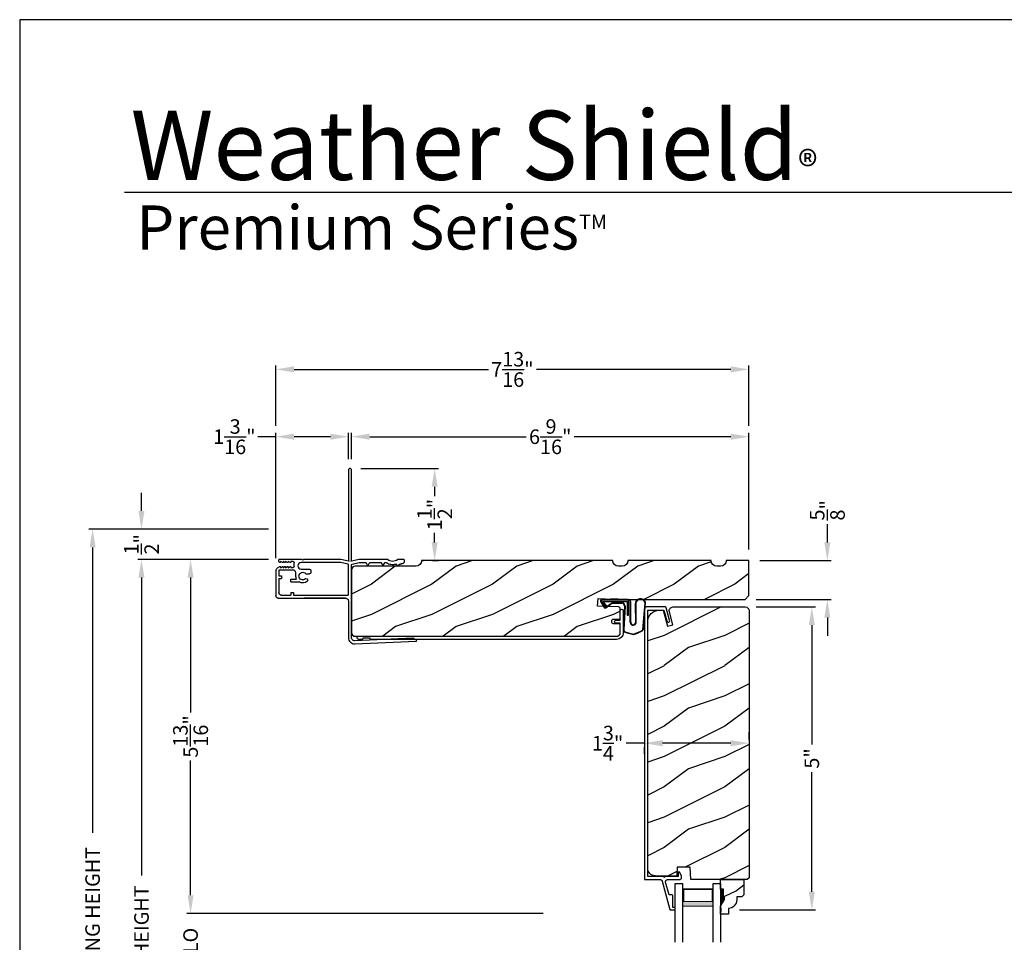
# Model space of a CAD drawing. Extents: x 0 to 68, y 0 to 44.
# Drawn here: x 34 to 50.3, y 28.8 to 44 of the extents above; entities that cross this region are included whole.
import ezdxf

# ---------------------------------------------------------------- set-up
doc = ezdxf.new("R2010")
doc.units = 0
doc.header["$LTSCALE"] = 2
doc.header["$MEASUREMENT"] = 0
doc.header["$PDMODE"] = 3
doc.layers.get('0').update_dxf_attribs({"linetype": 'CONTINUOUS'})
doc.layers.get('DEFPOINTS').update_dxf_attribs({"color": 3, "linetype": 'CONTINUOUS'})
doc.layers.add('Dim', color=7, linetype='CONTINUOUS')
doc.styles.add('Arial', font='arial.ttf')
doc.styles.get("Standard").update_dxf_attribs({"font": 'arial.ttf'})
doc.dimstyles.get("Standard").update_dxf_attribs({"dimtxt": 0.24, "dimasz": 0.3, "dimexe": 0.0625, "dimexo": 0.18, "dimgap": 0.09, "dimtad": 0, "dimdec": 4, "dimzin": 0, "dimdsep": 46, "dimlunit": 4, "dimtxsty": 'Standard', "dimcen": 0, "dimadec": 5, "dimazin": 0, "dimtfac": 1, "dimtdec": 4, "dimtofl": 0, "dimtmove": 0, "dimatfit": 3, "dimfxl": 1, "dimtolj": 1, "dimtzin": 0, "dimarcsym": 0})

# ---------------------------------------------------------------- blocks, each defined once
blk = doc.blocks.new('A$C3E273ABF')
for p, q in [((0.044, 0.017), (0.101, -0.083)), ((0.05, 0.02), (0.107, -0.08)), ((0.507, 0.039), (0.057, 0.039)), ((0.057, 0.024), (0.057, 0.022)), ((0.201, 0.047), (0.061, 0.047)), ((0.063, 0.008), (0.138, -0.066)), ((0.148, -0.055), (0.082, 0.014)), ((0.082, 0.014), (0.482, 0.014)), ((0.21, 0.054), (0.201, 0.047)), ((0.215, 0.047), (0.206, 0.039)), ((0.334, 0.054), (0.21, 0.054)), ((0.502, 0.047), (0.215, 0.047)), ((0.215, 0.047), (0.215, 0.039)), ((0.334, 0.047), (0.334, 0.054)), ((0.482, 0.014), (0.482, -0.211)), ((0.507, -0.211), (0.507, 0.039)), ((0.535, -0.324), (0.535, 0.007)), ((0.542, -0.325), (0.542, 0.007)), ((0.126, -0.084), (0.216, -0.017)), ((0.13, -0.089), (0.22, -0.023)), ((0.138, -0.066), (0.148, -0.055)), ((0.249, -0.006), (0.393, -0.006)), ((0.249, -0.013), (0.393, -0.013)), ((0.441, -0.063), (0.421, -0.445)), ((0.448, -0.064), (0.428, -0.445)), ((0.616, -0.015), (0.62, -0.347)), ((0.625, -0.005), (0.627, -0.346)), ((0.744, -0.452), (0.779, -0.006)), ((0.752, -0.449), (0.785, -0.003)), ((0.482, -0.211), (0.507, -0.211)), ((0.46, -0.497), (0.585, -0.531)), ((0.462, -0.49), (0.587, -0.524))]:
    blk.add_line(p, q)
for centre, radius, start, end in [((0.061, 0.027), 0.02, 90, 209.7451), ((0.061, 0.027), 0.013, 107.0746, 209.7451), ((0.072, 0.024), 0.015, 90, 180), ((0.077, 0.022), 0.02, 180, 224.9872), ((0.502, 0.007), 0.04, 360, 90), ((0.502, 0.007), 0.033, 0, 90), ((0.702, -0.027), 0.0875, 20.1225, 179.7807), ((0.702, -0.027), 0.0805, 19.9628, 164.2364), ((0.764, -0.005), 0.015, 355.6095, 19.9628), ((0.77, -0.002), 0.015, 355.6959, 20.1225), ((0.118, -0.073), 0.02, 209.7451, 306.5421), ((0.118, -0.073), 0.013, 209.7451, 306.5421), ((0.249, -0.061), 0.0545, 90, 126.5421), ((0.249, -0.061), 0.0475, 90, 126.5421), ((0.393, -0.061), 0.0545, 356.8597, 90), ((0.393, -0.061), 0.0475, 356.9046, 90), ((0.583, -0.328), 0.0482, 176.2857, 333.3302), ((0.583, -0.327), 0.0413, 175.8988, 335.2175), ((0.471, -0.448), 0.05, 177.0001, 257.4693), ((0.471, -0.448), 0.043, 177.0001, 257.4693), ((0.416, 0.069), 0.623, 285.67, 301.8176), ((0.39, 0.117), 0.67, 287.0456, 301.9135), ((0.737, -0.447), 0.015, 301.8176, 355.6959)]:
    blk.add_arc(centre, radius, start, end)
blk = doc.blocks.new('*D514')
at = {"layer": 'DEFPOINTS', "color": 0, "transparency": 16777216}
for p in [(45.98, 34.308), (45.705, 29.308), (47.081, 29.308)]:
    blk.add_point(p, dxfattribs=at)
at = {"layer": 'Dim', "color": 0, "lineweight": -2, "transparency": 16777216}
for p, q in [((46.16, 34.308), (47.144, 34.308)), ((47.081, 34.008), (47.081, 32.036)), ((47.081, 29.608), (47.081, 31.58)), ((45.885, 29.308), (47.144, 29.308))]:
    blk.add_line(p, q, dxfattribs=at)
at = {"layer": 'Dim', "color": 0, "transparency": 16777216}
for points in [[(47.031, 34.008), (47.131, 34.008), (47.081, 34.308)], [(47.031, 29.608), (47.131, 29.608), (47.081, 29.308)]]:
    blk.add_solid(points, dxfattribs=at)
at = {"layer": 'Dim', "color": 0, "transparency": 16777216, "insert": (47.081, 31.808), "char_height": 0.24, "attachment_point": 5, "rotation": 90}
blk.add_mtext('\\A1;5"', dxfattribs=at)
blk = doc.blocks.new('*D516')
at = {"layer": 'DEFPOINTS', "color": 0, "transparency": 16777216}
for p in [(38.291, 35.092), (36.822, 29.249), (42.825, 29.249)]:
    blk.add_point(p, dxfattribs=at)
at = {"layer": 'Dim', "color": 0, "lineweight": -2, "transparency": 16777216}
for p, q in [((38.111, 35.092), (36.76, 35.092)), ((36.822, 34.792), (36.822, 32.567)), ((36.822, 29.549), (36.822, 31.774)), ((42.645, 29.249), (36.76, 29.249))]:
    blk.add_line(p, q, dxfattribs=at)
at = {"layer": 'Dim', "color": 0, "transparency": 16777216}
for points in [[(36.772, 34.792), (36.872, 34.792), (36.822, 35.092)], [(36.772, 29.549), (36.872, 29.549), (36.822, 29.249)]]:
    blk.add_solid(points, dxfattribs=at)
at = {"layer": 'Dim', "color": 0, "transparency": 16777216, "insert": (36.822, 32.171), "char_height": 0.24, "attachment_point": 5, "rotation": 90}
blk.add_mtext('\\A1;5{\\H1x;\\S13/16;}"', dxfattribs=at)
blk = doc.blocks.new('*D517')
at = {"layer": 'DEFPOINTS', "color": 0, "transparency": 16777216}
for p in [(36.011, 35.092), (36.822, 35.092), (37.476, 21.179)]:
    blk.add_point(p, dxfattribs=at)
at = {"layer": 'Dim', "color": 0, "lineweight": -2, "transparency": 16777216}
for p, q in [((36.642, 35.092), (35.949, 35.092)), ((36.011, 34.792), (36.011, 29.876)), ((36.011, 21.479), (36.011, 26.396)), ((37.296, 21.179), (35.949, 21.179))]:
    blk.add_line(p, q, dxfattribs=at)
at = {"layer": 'Dim', "color": 0, "transparency": 16777216}
for points in [[(35.961, 34.792), (36.061, 34.792), (36.011, 35.092)], [(35.961, 21.479), (36.061, 21.479), (36.011, 21.179)]]:
    blk.add_solid(points, dxfattribs=at)
at = {"layer": 'Dim', "color": 0, "transparency": 16777216, "insert": (36.011, 28.136), "char_height": 0.24, "attachment_point": 5, "rotation": 90}
blk.add_mtext('\\A1;JAMB / UNIT HEIGHT', dxfattribs=at)
blk = doc.blocks.new('*D518')
at = {"layer": 'DEFPOINTS', "color": 0, "transparency": 16777216}
for p in [(36.011, 35.592), (38.291, 35.592), (38.291, 35.092)]:
    blk.add_point(p, dxfattribs=at)
at = {"layer": 'Dim', "color": 0, "lineweight": -2, "transparency": 16777216}
for p, q in [((36.011, 35.892), (36.011, 36.192)), ((38.111, 35.592), (35.949, 35.592)), ((38.111, 35.092), (35.949, 35.092)), ((36.011, 34.792), (36.011, 34.492))]:
    blk.add_line(p, q, dxfattribs=at)
at = {"layer": 'Dim', "color": 0, "transparency": 16777216}
for points in [[(35.961, 35.892), (36.061, 35.892), (36.011, 35.592)], [(35.961, 34.792), (36.061, 34.792), (36.011, 35.092)]]:
    blk.add_solid(points, dxfattribs=at)
at = {"layer": 'Dim', "color": 0, "transparency": 16777216, "insert": (36.011, 35.342), "char_height": 0.24, "attachment_point": 5, "rotation": 90}
blk.add_mtext('\\A1;{\\H1x;\\S1/2;}"', dxfattribs=at)
blk = doc.blocks.new('*D519')
at = {"layer": 'DEFPOINTS', "color": 0, "transparency": 16777216}
for p in [(35.204, 35.592), (38.291, 35.592), (37.476, 21.179)]:
    blk.add_point(p, dxfattribs=at)
at = {"layer": 'Dim', "color": 0, "lineweight": -2, "transparency": 16777216}
for p, q in [((38.111, 35.592), (35.142, 35.592)), ((35.204, 35.292), (35.204, 30.583)), ((35.204, 21.479), (35.204, 26.189)), ((37.296, 21.179), (35.142, 21.179))]:
    blk.add_line(p, q, dxfattribs=at)
at = {"layer": 'Dim', "color": 0, "transparency": 16777216}
for points in [[(35.154, 35.292), (35.254, 35.292), (35.204, 35.592)], [(35.154, 21.479), (35.254, 21.479), (35.204, 21.179)]]:
    blk.add_solid(points, dxfattribs=at)
at = {"layer": 'Dim', "color": 0, "transparency": 16777216, "insert": (35.204, 28.386), "char_height": 0.24, "attachment_point": 5, "rotation": 90}
blk.add_mtext('\\A1;ROUGH OPENING HEIGHT', dxfattribs=at)
blk = doc.blocks.new('*D520')
at = {"layer": 'DEFPOINTS', "color": 0, "transparency": 16777216}
for p in [(38.23, 37.118), (39.43, 36.567), (38.23, 34.936)]:
    blk.add_point(p, dxfattribs=at)
at = {"layer": 'Dim', "color": 0, "lineweight": -2, "transparency": 16777216}
for p, q in [((38.23, 37.118), (37.93, 37.118)), ((38.23, 35.116), (38.23, 37.181)), ((39.13, 37.118), (38.53, 37.118)), ((39.43, 36.747), (39.43, 37.181))]:
    blk.add_line(p, q, dxfattribs=at)
at = {"layer": 'Dim', "color": 0, "transparency": 16777216}
for points in [[(38.53, 37.168), (38.53, 37.068), (38.23, 37.118)], [(39.13, 37.168), (39.13, 37.068), (39.43, 37.118)]]:
    blk.add_solid(points, dxfattribs=at)
at = {"layer": 'Dim', "color": 0, "transparency": 16777216, "insert": (37.545, 37.118), "char_height": 0.24, "attachment_point": 5}
blk.add_mtext('\\A1;1{\\H1x;\\S3/16;}"', dxfattribs=at)
blk = doc.blocks.new('*D521')
at = {"layer": 'DEFPOINTS', "color": 0, "transparency": 16777216}
for p in [(39.48, 37.118), (39.48, 36.567), (46.043, 35.074)]:
    blk.add_point(p, dxfattribs=at)
at = {"layer": 'Dim', "color": 0, "lineweight": -2, "transparency": 16777216}
for p, q in [((39.48, 36.747), (39.48, 37.181)), ((39.78, 37.118), (42.364, 37.118)), ((45.743, 37.118), (43.159, 37.118)), ((46.043, 35.254), (46.043, 37.181))]:
    blk.add_line(p, q, dxfattribs=at)
at = {"layer": 'Dim', "color": 0, "transparency": 16777216}
for points in [[(39.78, 37.168), (39.78, 37.068), (39.48, 37.118)], [(45.743, 37.168), (45.743, 37.068), (46.043, 37.118)]]:
    blk.add_solid(points, dxfattribs=at)
at = {"layer": 'Dim', "color": 0, "transparency": 16777216, "insert": (42.761, 37.118), "char_height": 0.24, "attachment_point": 5}
blk.add_mtext('\\A1;6{\\H1x;\\S9/16;}"', dxfattribs=at)
blk = doc.blocks.new('*D522')
at = {"layer": 'DEFPOINTS', "color": 0, "transparency": 16777216}
for p in [(46.043, 38.229), (38.23, 37.118), (46.043, 37.118)]:
    blk.add_point(p, dxfattribs=at)
at = {"layer": 'Dim', "color": 0, "lineweight": -2, "transparency": 16777216}
for p, q in [((38.23, 37.298), (38.23, 38.291)), ((38.53, 38.229), (41.741, 38.229)), ((45.743, 38.229), (42.532, 38.229)), ((46.043, 37.298), (46.043, 38.291))]:
    blk.add_line(p, q, dxfattribs=at)
at = {"layer": 'Dim', "color": 0, "transparency": 16777216}
for points in [[(38.53, 38.279), (38.53, 38.179), (38.23, 38.229)], [(45.743, 38.279), (45.743, 38.179), (46.043, 38.229)]]:
    blk.add_solid(points, dxfattribs=at)
at = {"layer": 'Dim', "color": 0, "transparency": 16777216, "insert": (42.136, 38.229), "char_height": 0.24, "attachment_point": 5}
blk.add_mtext('\\A1;7{\\H1x;\\S13/16;}"', dxfattribs=at)
blk = doc.blocks.new('*D523')
at = {"layer": 'DEFPOINTS', "color": 0, "transparency": 16777216}
for p in [(39.455, 36.592), (40.852, 36.592), (40.636, 35.074)]:
    blk.add_point(p, dxfattribs=at)
at = {"layer": 'Dim', "color": 0, "lineweight": -2, "transparency": 16777216}
for p, q in [((39.635, 36.592), (40.914, 36.592)), ((40.852, 36.292), (40.852, 36.137)), ((40.852, 35.374), (40.852, 35.529)), ((40.816, 35.074), (40.914, 35.074))]:
    blk.add_line(p, q, dxfattribs=at)
at = {"layer": 'Dim', "color": 0, "transparency": 16777216}
for points in [[(40.802, 36.292), (40.902, 36.292), (40.852, 36.592)], [(40.802, 35.374), (40.902, 35.374), (40.852, 35.074)]]:
    blk.add_solid(points, dxfattribs=at)
at = {"layer": 'Dim', "color": 0, "transparency": 16777216, "insert": (40.852, 35.833), "char_height": 0.24, "attachment_point": 5, "rotation": 90}
blk.add_mtext('\\A1;1{\\H1x;\\S1/2;}"', dxfattribs=at)
blk = doc.blocks.new('A$C03EB1C05')
for p, q in [((-1.392, -1.102), (-1.348, -0.09)), ((-1.348, -0.09), (-1.347, -0.087)), ((-1.347, -0.087), (-1.346, -0.084)), ((-1.346, -0.084), (-1.343, -0.082)), ((-1.343, -0.082), (-1.34, -0.081)), ((-1.3, -0.139), (-1.342, -1.104)), ((-1.34, -0.081), (-1.337, -0.08)), ((-1.337, -0.08), (-1.334, -0.081)), ((-1.334, -0.081), (-1.331, -0.083)), ((-1.331, -0.083), (-1.329, -0.085)), ((-1.329, -0.085), (-1.302, -0.133)), ((-1.302, -0.133), (-1.301, -0.134)), ((-1.301, -0.134), (-1.301, -0.134)), ((-1.301, -0.134), (-1.301, -0.135)), ((-1.301, -0.135), (-1.301, -0.136)), ((-1.301, -0.136), (-1.301, -0.137)), ((-1.301, -0.137), (-1.301, -0.137)), ((-1.301, -0.137), (-1.3, -0.138)), ((-1.3, -0.138), (-1.3, -0.139)), ((-0.071, -0.331), (-0.069, -0.325)), ((-0.069, -0.325), (-0.067, -0.318)), ((-0.067, -0.318), (-0.065, -0.312)), ((-0.065, -0.312), (-0.063, -0.306)), ((-0.063, -0.306), (-0.06, -0.3)), ((-0.06, -0.3), (-0.058, -0.296)), ((-0.058, -0.296), (-0.055, -0.292)), ((-0.055, -0.292), (-0.052, -0.289)), ((-0.052, -0.289), (-0.048, -0.286)), ((-0.048, -0.286), (-0.043, -0.284)), ((-0.043, -0.284), (-0.039, -0.282)), ((-0.039, -0.282), (-0.034, -0.282)), ((-0.034, -0.282), (-0.029, -0.281)), ((-0.029, -0.281), (-0.014, -0.283)), ((-0.014, -0.283), (-0.011, -0.283)), ((-0.011, -0.283), (-0.009, -0.284)), ((-0.009, -0.284), (-0.006, -0.286)), ((-0.006, -0.286), (-0.004, -0.288)), ((-0.004, -0.288), (-0.002, -0.29)), ((-0.002, -0.29), (-0.001, -0.293)), ((-0.001, -0.293), (0, -0.296)), ((0, -0.296), (0, -0.298)), ((0, -0.298), (0, -0.388)), ((-0.105, -0.386), (-0.104, -0.385)), ((-0.105, -0.387), (-0.105, -0.386)), ((-0.105, -0.388), (-0.105, -0.387)), ((-0.104, -0.389), (-0.105, -0.388)), ((-0.104, -0.384), (-0.103, -0.383)), ((-0.104, -0.385), (-0.104, -0.384)), ((-0.104, -0.39), (-0.104, -0.389)), ((-0.103, -0.39), (-0.104, -0.39)), ((-0.103, -0.383), (-0.077, -0.357)), ((-0.077, -0.417), (-0.103, -0.39)), ((-0.082, -0.465), (-0.079, -0.446)), ((-0.082, -0.485), (-0.082, -0.465)), ((-0.08, -0.505), (-0.082, -0.485)), ((-0.079, -0.446), (-0.075, -0.427)), ((-0.077, -0.357), (-0.077, -0.356)), ((-0.077, -0.356), (-0.076, -0.356)), ((-0.076, -0.418), (-0.077, -0.417)), ((-0.076, -0.356), (-0.075, -0.355)), ((-0.076, -0.419), (-0.076, -0.418)), ((-0.075, -0.42), (-0.076, -0.419)), ((-0.075, -0.353), (-0.074, -0.352)), ((-0.075, -0.354), (-0.075, -0.353)), ((-0.075, -0.355), (-0.075, -0.354)), ((-0.075, -0.421), (-0.075, -0.42)), ((-0.074, -0.423), (-0.075, -0.421)), ((-0.075, -0.427), (-0.074, -0.425)), ((-0.074, -0.35), (-0.073, -0.344)), ((-0.074, -0.351), (-0.074, -0.35)), ((-0.074, -0.352), (-0.074, -0.351)), ((-0.074, -0.424), (-0.074, -0.423)), ((-0.074, -0.425), (-0.074, -0.424)), ((-0.073, -0.344), (-0.072, -0.337)), ((-0.072, -0.337), (-0.071, -0.331)), ((-0.03, -0.455), (-0.032, -0.477)), ((-0.032, -0.477), (-0.03, -0.5)), ((-0.024, -0.433), (-0.03, -0.455)), ((-0.015, -0.413), (-0.024, -0.433)), ((-0.002, -0.394), (-0.015, -0.413)), ((-0.001, -0.393), (-0.002, -0.394)), ((0, -0.392), (-0.001, -0.393)), ((-0.001, -0.393), (-0.001, -0.393)), ((0, -0.388), (0, -0.389)), ((0, -0.389), (0, -0.389)), ((0, -0.389), (0, -0.39)), ((0, -0.39), (0, -0.391)), ((0, -0.391), (0, -0.392)), ((-0.102, -0.636), (-0.101, -0.634)), ((-0.102, -0.637), (-0.102, -0.636)), ((-0.102, -0.638), (-0.102, -0.637)), ((-0.101, -0.639), (-0.102, -0.638)), ((-0.101, -0.634), (-0.1, -0.633)), ((-0.1, -0.64), (-0.101, -0.639)), ((-0.1, -0.633), (-0.099, -0.633)), ((-0.099, -0.641), (-0.1, -0.64)), ((-0.099, -0.633), (-0.055, -0.607)), ((-0.055, -0.667), (-0.099, -0.641)), ((-0.076, -0.524), (-0.08, -0.505)), ((-0.07, -0.543), (-0.076, -0.524)), ((-0.061, -0.561), (-0.07, -0.543)), ((-0.051, -0.578), (-0.061, -0.561)), ((-0.055, -0.607), (-0.053, -0.606)), ((-0.053, -0.606), (-0.052, -0.605)), ((-0.052, -0.604), (-0.051, -0.603)), ((-0.052, -0.605), (-0.052, -0.604)), ((-0.051, -0.579), (-0.051, -0.578)), ((-0.051, -0.578), (-0.051, -0.578)), ((-0.05, -0.58), (-0.051, -0.579)), ((-0.051, -0.603), (-0.05, -0.602)), ((-0.05, -0.581), (-0.05, -0.58)), ((-0.05, -0.58), (-0.05, -0.58)), ((-0.05, -0.582), (-0.05, -0.581)), ((-0.05, -0.583), (-0.05, -0.582)), ((-0.05, -0.582), (-0.05, -0.582)), ((-0.05, -0.598), (-0.05, -0.583)), ((-0.05, -0.599), (-0.05, -0.598)), ((-0.05, -0.601), (-0.05, -0.599)), ((-0.05, -0.602), (-0.05, -0.601)), ((-0.03, -0.5), (-0.024, -0.521)), ((-0.024, -0.521), (-0.015, -0.542)), ((-0.015, -0.542), (-0.002, -0.56)), ((-0.002, -0.56), (-0.001, -0.561)), ((-0.001, -0.561), (-0.001, -0.562)), ((-0.001, -0.562), (0, -0.562)), ((0, -0.562), (0, -0.563)), ((0, -0.563), (0, -0.564)), ((0, -0.564), (0, -0.565)), ((0, -0.565), (0, -0.566)), ((0, -0.566), (0, -0.567)), ((0, -0.567), (0, -1.031)), ((-0.053, -0.668), (-0.055, -0.667)), ((-0.052, -0.669), (-0.053, -0.668)), ((-0.052, -0.67), (-0.052, -0.669)), ((-0.051, -0.671), (-0.052, -0.67)), ((-0.05, -0.672), (-0.051, -0.671)), ((-0.05, -0.673), (-0.05, -0.672)), ((-0.05, -0.674), (-0.05, -0.673)), ((-0.05, -0.676), (-0.05, -0.674)), ((-0.05, -0.848), (-0.05, -0.676)), ((-0.102, -0.886), (-0.101, -0.884)), ((-0.102, -0.887), (-0.102, -0.886)), ((-0.102, -0.888), (-0.102, -0.887)), ((-0.101, -0.889), (-0.102, -0.888)), ((-0.101, -0.884), (-0.1, -0.883)), ((-0.1, -0.89), (-0.101, -0.889)), ((-0.1, -0.883), (-0.099, -0.883)), ((-0.099, -0.891), (-0.1, -0.89)), ((-0.099, -0.883), (-0.055, -0.857)), ((-0.055, -0.917), (-0.099, -0.891)), ((-0.055, -0.857), (-0.053, -0.856)), ((-0.053, -0.918), (-0.055, -0.917)), ((-0.053, -0.856), (-0.052, -0.855)), ((-0.052, -0.919), (-0.053, -0.918)), ((-0.052, -0.854), (-0.051, -0.853)), ((-0.052, -0.855), (-0.052, -0.854)), ((-0.052, -0.92), (-0.052, -0.919)), ((-0.051, -0.921), (-0.052, -0.92)), ((-0.051, -0.853), (-0.05, -0.852)), ((-0.05, -0.922), (-0.051, -0.921)), ((-0.05, -0.849), (-0.05, -0.848)), ((-0.05, -0.851), (-0.05, -0.849)), ((-0.05, -0.852), (-0.05, -0.851)), ((-0.05, -0.923), (-0.05, -0.922)), ((-0.05, -0.924), (-0.05, -0.923)), ((-0.05, -0.926), (-0.05, -0.924)), ((-0.05, -1.026), (-0.05, -0.926)), ((-1.391, -1.122), (-1.392, -1.102)), ((-1.386, -1.141), (-1.391, -1.122)), ((-1.342, -1.104), (-1.342, -1.114)), ((-1.342, -1.114), (-1.339, -1.124)), ((-1.339, -1.124), (-1.335, -1.133)), ((-1.335, -1.133), (-1.328, -1.141)), ((-0.079, -1.148), (-0.05, -1.028)), ((-0.05, -1.027), (-0.05, -1.026)), ((-0.05, -1.026), (-0.05, -1.026)), ((-0.05, -1.026), (-0.05, -1.026)), ((-0.05, -1.026), (-0.05, -1.026)), ((-0.05, -1.028), (-0.05, -1.027)), ((-0.05, -1.027), (-0.05, -1.027)), ((-0.05, -1.027), (-0.05, -1.027)), ((-0.05, -1.027), (-0.05, -1.027)), ((0, -1.031), (-0.029, -1.156)), ((-1.377, -1.159), (-1.386, -1.141)), ((-1.364, -1.175), (-1.377, -1.159)), ((-1.349, -1.188), (-1.364, -1.175)), ((-1.331, -1.198), (-1.349, -1.188)), ((-1.312, -1.204), (-1.331, -1.198)), ((-1.328, -1.141), (-1.321, -1.147)), ((-1.321, -1.147), (-1.312, -1.152)), ((-1.312, -1.152), (-1.302, -1.155)), ((-1.292, -1.206), (-1.312, -1.204)), ((-1.302, -1.155), (-1.292, -1.156)), ((-1.292, -1.156), (-0.088, -1.156)), ((-0.69, -1.206), (-1.292, -1.206)), ((-0.681, -1.207), (-0.69, -1.206)), ((-0.671, -1.21), (-0.681, -1.207)), ((-0.663, -1.214), (-0.671, -1.21)), ((-0.655, -1.221), (-0.663, -1.214)), ((-0.649, -1.228), (-0.655, -1.221)), ((-0.644, -1.237), (-0.649, -1.228)), ((-0.641, -1.246), (-0.644, -1.237)), ((-0.64, -1.256), (-0.641, -1.246)), ((-0.64, -2.361), (-0.64, -1.256)), ((-0.64, -1.256), (-0.64, -1.936)), ((-0.59, -1.219), (-0.589, -1.216)), ((-0.59, -1.222), (-0.59, -1.219)), ((-0.59, -2.116), (-0.59, -1.222)), ((-0.589, -1.216), (-0.588, -1.213)), ((-0.588, -1.213), (-0.586, -1.211)), ((-0.586, -1.211), (-0.583, -1.209)), ((-0.583, -1.209), (-0.581, -1.207)), ((-0.581, -1.207), (-0.578, -1.206)), ((-0.578, -1.206), (-0.575, -1.206)), ((-0.575, -1.206), (-0.088, -1.206)), ((-0.088, -1.156), (-0.087, -1.156)), ((-0.088, -1.206), (-0.087, -1.206)), ((-0.087, -1.156), (-0.085, -1.155)), ((-0.087, -1.206), (-0.085, -1.207)), ((-0.085, -1.155), (-0.083, -1.155)), ((-0.085, -1.207), (-0.083, -1.207)), ((-0.083, -1.155), (-0.082, -1.154)), ((-0.083, -1.207), (-0.082, -1.208)), ((-0.082, -1.154), (-0.081, -1.152)), ((-0.082, -1.208), (-0.081, -1.21)), ((-0.081, -1.152), (-0.08, -1.151)), ((-0.081, -1.21), (-0.08, -1.211)), ((-0.08, -1.151), (-0.079, -1.149)), ((-0.08, -1.211), (-0.079, -1.213)), ((-0.079, -1.149), (-0.079, -1.148)), ((-0.079, -1.213), (-0.079, -1.214)), ((-0.079, -1.214), (-0.05, -1.334)), ((-0.029, -1.156), (-0.029, -1.166)), ((-0.029, -1.166), (-0.021, -1.157)), ((-0.029, -1.196), (-0.029, -1.206)), ((-0.021, -1.205), (-0.029, -1.196)), ((-0.029, -1.206), (0, -1.331)), ((-0.021, -1.157), (-0.02, -1.157)), ((-0.02, -1.205), (-0.021, -1.205)), ((-0.02, -1.157), (-0.019, -1.156)), ((-0.02, -1.157), (-0.02, -1.157)), ((-0.02, -1.157), (-0.02, -1.157)), ((-0.019, -1.206), (-0.02, -1.205)), ((-0.02, -1.205), (-0.02, -1.205)), ((-0.02, -1.205), (-0.02, -1.205)), ((-0.019, -1.156), (-0.019, -1.156)), ((-0.019, -1.156), (-0.018, -1.156)), ((-0.018, -1.206), (-0.019, -1.206)), ((-0.019, -1.206), (-0.019, -1.206)), ((-0.018, -1.156), (-0.018, -1.156)), ((-0.018, -1.156), (-0.017, -1.156)), ((-0.017, -1.206), (-0.018, -1.206)), ((-0.018, -1.206), (-0.018, -1.206)), ((-0.017, -1.156), (1.475, -1.156)), ((1.475, -1.206), (-0.017, -1.206)), ((1.475, -1.156), (1.485, -1.158)), ((1.485, -1.204), (1.475, -1.206)), ((1.485, -1.158), (1.493, -1.163)), ((1.493, -1.199), (1.485, -1.204)), ((1.493, -1.163), (1.499, -1.171)), ((1.499, -1.191), (1.493, -1.199)), ((1.499, -1.171), (1.5, -1.181)), ((1.5, -1.181), (1.499, -1.191)), ((-0.05, -1.334), (-0.05, -1.335)), ((-0.05, -1.335), (-0.05, -1.335)), ((-0.05, -1.335), (-0.05, -1.335)), ((-0.05, -1.335), (-0.05, -1.335)), ((-0.05, -1.335), (-0.05, -1.336)), ((-0.05, -1.336), (-0.05, -1.988)), ((-0.05, -1.336), (-0.05, -1.336)), ((-0.05, -1.336), (-0.05, -1.336)), ((-0.05, -1.336), (-0.05, -1.336)), ((0, -1.331), (0, -1.951)), ((-0.235, -1.913), (-0.235, -1.85)), ((-0.18, -1.83), (-0.215, -1.83)), ((-0.16, -1.988), (-0.16, -1.85)), ((0, -1.951), (-0.012, -1.963)), ((-0.37, -2.161), (-0.37, -2.022)), ((-0.325, -2.161), (-0.325, -2.063)), ((-0.281, -2.075), (-0.225, -2.075)), ((-0.225, -2.075), (-0.215, -2.076)), ((-0.215, -2.076), (-0.205, -2.079)), ((-0.205, -2.079), (-0.197, -2.083)), ((-0.197, -2.083), (-0.189, -2.09)), ((-0.189, -2.09), (-0.183, -2.097)), ((-0.183, -2.097), (-0.178, -2.106)), ((-0.178, -2.106), (-0.176, -2.115)), ((-0.156, -2.009), (-0.16, -1.988)), ((-0.144, -2.027), (-0.156, -2.009)), ((-0.126, -2.039), (-0.144, -2.027)), ((-0.105, -2.043), (-0.126, -2.039)), ((-0.116, -2.103), (-0.052, -2.103)), ((-0.084, -2.039), (-0.105, -2.043)), ((-0.066, -2.027), (-0.084, -2.039)), ((-0.054, -2.009), (-0.066, -2.027)), ((-0.05, -1.988), (-0.054, -2.009)), ((-0.012, -1.963), (0, -1.975)), ((0, -1.975), (0, -2.345)), ((-0.545, -2.116), (-0.59, -2.116)), ((-0.59, -2.311), (-0.59, -2.161)), ((-0.545, -2.161), (-0.59, -2.161)), ((-0.545, -2.161), (-0.545, -2.116)), ((-0.37, -2.161), (-0.325, -2.161)), ((-0.176, -2.115), (-0.175, -2.125)), ((-0.175, -2.125), (-0.175, -2.346)), ((-0.136, -2.202), (-0.118, -2.172)), ((-0.125, -2.202), (-0.136, -2.202)), ((-0.136, -2.244), (-0.118, -2.214)), ((-0.125, -2.244), (-0.136, -2.244)), ((-0.136, -2.286), (-0.118, -2.256)), ((-0.132, -2.16), (-0.132, -2.119)), ((-0.125, -2.16), (-0.132, -2.16)), ((-0.05, -2.172), (-0.033, -2.202)), ((-0.05, -2.214), (-0.033, -2.244)), ((-0.05, -2.256), (-0.033, -2.286)), ((-0.036, -2.16), (-0.043, -2.16)), ((-0.033, -2.202), (-0.043, -2.202)), ((-0.033, -2.244), (-0.043, -2.244)), ((-0.036, -2.119), (-0.036, -2.16)), ((-0.18, -2.406), (-0.595, -2.406)), ((-0.316, -2.356), (-0.545, -2.356)), ((-0.316, -2.356), (-0.316, -2.311)), ((-0.271, -2.311), (-0.316, -2.311)), ((-0.271, -2.356), (-0.271, -2.311)), ((-0.185, -2.356), (-0.271, -2.356)), ((-0.183, -2.356), (-0.185, -2.356)), ((-0.181, -2.355), (-0.183, -2.356)), ((-0.179, -2.354), (-0.181, -2.355)), ((-0.177, -2.353), (-0.179, -2.354)), ((-0.176, -2.352), (-0.177, -2.353)), ((-0.175, -2.35), (-0.176, -2.352)), ((-0.175, -2.346), (-0.175, -2.348)), ((-0.175, -2.348), (-0.175, -2.35)), ((-0.14, -2.378), (-0.118, -2.34)), ((-0.125, -2.286), (-0.136, -2.286)), ((-0.136, -2.328), (-0.118, -2.298)), ((-0.125, -2.328), (-0.136, -2.328)), ((-0.05, -2.298), (-0.033, -2.328)), ((-0.05, -2.34), (-0.038, -2.351)), ((-0.033, -2.286), (-0.043, -2.286)), ((-0.033, -2.328), (-0.043, -2.328)), ((-0.037, -2.354), (-0.038, -2.351)), ((-0.033, -2.358), (-0.037, -2.354)), ((-0.027, -2.36), (-0.033, -2.358)), ((-0.013, -2.361), (-0.027, -2.36)), ((-0.008, -2.359), (-0.013, -2.361)), ((-0.003, -2.355), (-0.008, -2.359)), ((-0.001, -2.351), (-0.003, -2.355)), ((0, -2.345), (-0.001, -2.351))]:
    blk.add_line(p, q)
for centre, radius, start, end in [((-0.275, -1.962), 0.113, 136.1918, 211.9374), ((-0.341, -1.904), 0.0255, 330, 150), ((-0.275, -1.962), 0.063, 134.1786, 51.6315), ((-0.215, -1.85), 0.02, 90, 180), ((-0.18, -1.85), 0.02, 0, 90), ((-0.275, -1.962), 0.113, 243.2308, 273.1049), ((-0.116, -2.119), 0.016, 90.0033, 180), ((-0.052, -2.119), 0.016, 0, 90.0051), ((-0.125, -2.168), 0.008, 329.9994, 89.9947), ((-0.125, -2.21), 0.008, 330.0006, 89.9923), ((-0.125, -2.252), 0.008, 329.9994, 89.9947), ((-0.043, -2.168), 0.008, 89.9885, 210.0006), ((-0.043, -2.21), 0.008, 89.9909, 209.9994), ((-0.043, -2.252), 0.008, 89.9885, 210.0006), ((-0.595, -2.361), 0.045, 180, 270), ((-0.545, -2.311), 0.045, 180, 270), ((-0.201, -2.334), 0.0751, 286.1905, 324.289), ((-0.125, -2.294), 0.008, 330.0006, 89.9923), ((-0.125, -2.336), 0.008, 329.9994, 89.9947), ((-0.043, -2.294), 0.008, 89.9909, 209.9994), ((-0.043, -2.336), 0.008, 89.9885, 210.0006)]:
    blk.add_arc(centre, radius, start, end)
blk = doc.blocks.new('*D525')
at = {"layer": 'DEFPOINTS', "color": 0, "transparency": 16777216}
for p in [(44.315, 32.066), (46.043, 32.059), (46.043, 32.059)]:
    blk.add_point(p, dxfattribs=at)
at = {"layer": 'Dim', "color": 0, "lineweight": -2, "transparency": 16777216}
for p, q in [((46.043, 32.239), (46.043, 32.121)), ((44.315, 32.059), (44.015, 32.059)), ((45.743, 32.059), (44.615, 32.059)), ((44.315, 31.886), (44.315, 31.996))]:
    blk.add_line(p, q, dxfattribs=at)
at = {"layer": 'Dim', "color": 0, "transparency": 16777216}
for points in [[(44.615, 32.109), (44.615, 32.009), (44.315, 32.059)], [(45.743, 32.109), (45.743, 32.009), (46.043, 32.059)]]:
    blk.add_solid(points, dxfattribs=at)
at = {"layer": 'Dim', "color": 0, "transparency": 16777216, "insert": (43.708, 32.059), "char_height": 0.24, "attachment_point": 5}
blk.add_mtext('\\A1;1{\\H1x;\\S3/4;}"', dxfattribs=at)
blk = doc.blocks.new('*D526')
at = {"layer": 'DEFPOINTS', "color": 0, "transparency": 16777216}
for p in [(46.043, 35.074), (47.337, 35.074), (45.98, 34.433)]:
    blk.add_point(p, dxfattribs=at)
at = {"layer": 'Dim', "color": 0, "lineweight": -2, "transparency": 16777216}
for p, q in [((47.337, 35.374), (47.337, 35.674)), ((46.223, 35.074), (47.399, 35.074)), ((46.16, 34.433), (47.399, 34.433)), ((47.337, 34.133), (47.337, 33.833))]:
    blk.add_line(p, q, dxfattribs=at)
at = {"layer": 'Dim', "color": 0, "transparency": 16777216}
for points in [[(47.287, 35.374), (47.387, 35.374), (47.337, 35.074)], [(47.287, 34.133), (47.387, 34.133), (47.337, 34.433)]]:
    blk.add_solid(points, dxfattribs=at)
at = {"layer": 'Dim', "color": 0, "transparency": 16777216, "insert": (47.337, 35.903), "char_height": 0.24, "attachment_point": 5, "rotation": 90}
blk.add_mtext('\\A1;{\\H1x;\\S5/8;}"', dxfattribs=at)
blk = doc.blocks.new('WARM EDGE SPACER')
at = {"lineweight": 18}
h = blk.add_hatch(color=256, dxfattribs=at)
h.paths.add_polyline_path([(-0.375, 0), (-0.089, 0), (-0.089, 0.5), (-0.375, 0.5)])
h.paths.add_polyline_path([(-0.297, 0.484), (-0.101, 0.484), (-0.101, 0.016), (-0.297, 0.016)], flags=16)
blk.add_lwpolyline([(-0.089, 0.5), (-0.089, 0), (-0.375, 0), (-0.375, 0.5), (-0.089, 0.5), (-0.375, 0.5)], dxfattribs=at)
blk.add_lwpolyline([(-0.101, 0.016), (-0.297, 0.016), (-0.297, 0.484), (-0.101, 0.484)], close=True, dxfattribs=at)
blk = doc.blocks.new('A$C277160C9')
for p, q in [((0, 0), (0, 0.973)), ((0, 0.973), (0.125, 0.973)), ((0.125, 0), (0.125, 0.973)), ((0.625, 0.973), (0.75, 0.973)), ((0.625, 0), (0.625, 0.973)), ((0.75, 0.973), (0.75, 0))]:
    blk.add_line(p, q)
at = {"rotation": 90}
blk.add_blockref('WARM EDGE SPACER', (0.625, 0.973), dxfattribs=at)
blk = doc.blocks.new('*D527')
at = {"layer": 'DEFPOINTS', "color": 0, "transparency": 16777216}
for p in [(36.822, 29.249), (42.825, 29.249), (42.825, 28.134)]:
    blk.add_point(p, dxfattribs=at)
at = {"layer": 'Dim', "color": 0, "lineweight": -2, "transparency": 16777216}
for p, q in [((36.822, 29.549), (36.822, 29.849)), ((42.645, 29.249), (36.76, 29.249)), ((42.645, 28.134), (36.76, 28.134)), ((36.822, 27.834), (36.822, 27.534))]:
    blk.add_line(p, q, dxfattribs=at)
at = {"layer": 'Dim', "color": 0, "transparency": 16777216}
for points in [[(36.772, 29.549), (36.872, 29.549), (36.822, 29.249)], [(36.772, 27.834), (36.872, 27.834), (36.822, 28.134)]]:
    blk.add_solid(points, dxfattribs=at)
at = {"layer": 'Dim', "color": 0, "transparency": 16777216, "insert": (36.822, 28.691), "char_height": 0.24, "attachment_point": 5, "rotation": 90}
blk.add_mtext('\\A1;DLO', dxfattribs=at)

msp = doc.modelspace()

# ---------------------------------------------------------------- hatches: boundary and pattern name
h = msp.add_hatch()
h.set_pattern_fill('WOOD2', color=256, style=0)
h.set_pattern_definition([(216.8699, (97.20625, 45.98208), (2.9999999, 2.0000001), [0.5, -4.5]), (206.5651, (97.80625, 45.68208), (-0.999999, -1.0000013), [1.118034, -1.118034]), (198.4349, (97.80625, 45.18208), (-2.0000004, -0.9999984), [0.632456, -2.529822])])
edge = h.paths.add_edge_path()
edge.add_line((43.9181, 34.10522), (43.9181, 34.27737))
edge.add_arc((43.88685, 34.27737), 0.03125, 0, 87.954592)
edge.add_line((43.88796, 34.3086), (43.54359, 34.32015))
edge.add_line((43.54359, 34.32015), (43.55332, 34.44516))
edge.add_line((43.55332, 34.44516), (43.9181, 34.43289))
edge.add_line((43.9181, 34.43289), (45.98046, 34.43289))
edge.add_line((45.98046, 34.43289), (46.04296, 34.49539))
edge.add_line((46.04296, 34.49539), (46.04296, 35.07363))
edge.add_line((46.04296, 35.07363), (45.668, 35.07363))
edge.add_line((45.668, 35.07363), (45.668, 35.07328))
edge.add_arc((45.574, 35.07328), 0.094, -90, 0, ccw=False)
edge.add_line((45.574, 34.97928), (45.51221, 34.97928))
edge.add_arc((45.51221, 35.07328), 0.094, 180, 270, ccw=False)
edge.add_line((45.41821, 35.07328), (45.41821, 35.07363))
edge.add_line((45.41821, 35.07363), (44.04287, 35.07363))
edge.add_line((44.04287, 35.07363), (44.04287, 35.07328))
edge.add_arc((43.94887, 35.07328), 0.094, -90, 0, ccw=False)
edge.add_line((43.94887, 34.97928), (43.88695, 34.97928))
edge.add_arc((43.88695, 35.07328), 0.094, 180, 270, ccw=False)
edge.add_line((43.79295, 35.07328), (43.79295, 35.07363))
edge.add_line((43.79295, 35.07363), (40.63587, 35.07363))
edge.add_line((40.63587, 35.07363), (40.63587, 35.07314))
edge.add_arc((40.54237, 35.07314), 0.0935, 270, 360, ccw=False)
edge.add_line((40.54237, 34.97964), (39.54238, 34.97964))
edge.add_arc((39.54238, 34.91714), 0.0625, 90, 180)
edge.add_line((39.47988, 34.91714), (39.47988, 33.88614))
edge.add_arc((39.54238, 33.88614), 0.0625, 180, 270)
edge.add_line((39.54238, 33.82364), (43.8556, 33.82364))
edge.add_arc((43.8556, 33.88614), 0.0625, 270, 360)
edge.add_line((43.9181, 33.88614), (43.9181, 34.0271))
edge.add_line((43.9181, 34.0271), (43.80679, 34.03091))
edge.add_arc((43.80788, 34.06214), 0.03125, 178, 268, ccw=False)
edge.add_line((43.77665, 34.06324), (43.77719, 34.07885))
edge.add_arc((43.80843, 34.07776), 0.03125, 88, 178, ccw=False)
edge.add_line((43.80952, 34.10899), (43.9181, 34.10527))
h = msp.add_hatch()
h.set_pattern_fill('WOOD2', color=256, style=0)
h.set_pattern_definition([(216.8699, (-62.95733, 43.63763), (2.9999999, 2.00000012), [0.5, -4.5]), (206.5651, (-62.35733, 43.33763), (-0.9999992, -1.0000013), [1.118034, -1.118034]), (198.4349, (-62.35733, 42.83763), (-2.0000004, -0.9999984), [0.632456, -2.529822])])
edge = h.paths.add_edge_path()
edge.add_line((44.78896, 34.30789), (45.98046, 34.30789))
edge.add_arc((45.98046, 34.24489), 0.063, 0, 90, ccw=False)
edge.add_line((46.04346, 34.24489), (46.04346, 29.8399))
edge.add_line((46.04346, 29.8399), (46.01146, 29.8079))
edge.add_line((46.01146, 29.8079), (45.08065, 29.8079))
edge.add_line((45.08065, 29.8079), (45.07356, 30.011))
edge.add_line((45.07356, 30.011), (44.85576, 30.011))
edge.add_line((44.85576, 30.011), (44.85059, 29.86289))
edge.add_line((44.85059, 29.86289), (44.49309, 29.87225))
edge.add_arc((44.49636, 29.99721), 0.125, 180, 268.5, ccw=False)
edge.add_line((44.37136, 29.99721), (44.37136, 34.06589))
edge.add_arc((44.55936, 34.06589), 0.188, 90, 180, ccw=False)
edge.add_line((44.55936, 34.25389), (44.62421, 34.25389))
edge.add_line((44.62421, 34.25389), (44.69522, 33.98889))
edge.add_line((44.69522, 33.98889), (44.78582, 34.01316))
edge.add_line((44.78582, 34.01316), (44.7281, 34.22858))
edge.add_arc((44.78896, 34.24489), 0.063, 90, 195, ccw=False)
h = msp.add_hatch()
h.set_pattern_fill('WOOD2', color=256, scale=0.75, pattern_type=2)
h.set_pattern_definition([(216.8699, (35.63345, -1.65087), (2.24999994, 1.5000001), [0.375, -3.375]), (206.5651, (36.08345, -1.87587), (-0.7499994, -0.750001), [0.838526, -0.838526]), (198.4349, (36.08345, -2.25087), (-1.5000003, -0.7499988), [0.474342, -1.897366])])
edge = h.paths.add_edge_path()
edge.add_line((45.70528, 29.33199), (45.70528, 29.2379))
edge.add_line((45.70528, 29.2379), (45.57528, 29.2379))
edge.add_line((45.57528, 29.2379), (45.57528, 29.37078))
edge.add_line((45.57528, 29.37078), (45.63828, 29.4799))
edge.add_line((45.63828, 29.4799), (45.63828, 29.5269))
edge.add_line((45.63828, 29.5269), (45.62228, 29.5269))
edge.add_line((45.62228, 29.5269), (45.62228, 29.6519))
edge.add_line((45.62228, 29.6519), (45.57528, 29.6519))
edge.add_line((45.57528, 29.6519), (45.57528, 29.8079))
edge.add_line((45.57528, 29.8079), (45.95778, 29.8079))
edge.add_line((45.95778, 29.8079), (45.95778, 29.55873))
edge.add_line((45.95778, 29.55873), (45.92578, 29.52673))
edge.add_line((45.92578, 29.52673), (45.84022, 29.52673))
edge.add_line((45.84022, 29.52673), (45.84022, 29.4719))
edge.add_arc((45.70022, 29.4719), 0.14, 272.070113, 360, ccw=False)

# ---------------------------------------------------------------- linework, layer by layer
for p, q in [((66.63308, 41.15009), (35.72876, 41.15009)), ((40.63587, 35.07363), (40.67009, 35.07363)), ((45.57565, 29.33942), (45.57565, 29.27642))]:
    msp.add_line(p, q)
for points in [[(34.00001, 44.00001), (34.00001, 0), (68.00002, 0), (68.00002, 44.00001)], [(44.81529, 29.34777), (44.78529, 29.34777), (44.78529, 29.53778), (44.78491, 29.54168), (44.78377, 29.54543), (44.78192, 29.54889), (44.77943, 29.55192), (44.7764, 29.55441), (44.77294, 29.55626), (44.76919, 29.55739), (44.76529, 29.55778), (44.72354, 29.55778), (44.66671, 29.76741), (44.66562, 29.77465), (44.6662, 29.78196), (44.66842, 29.78893), (44.67218, 29.79523), (44.67727, 29.8005), (44.68342, 29.80447), (44.69032, 29.80694), (44.6976, 29.80778), (44.89409, 29.80778), (44.90418, 29.81084), (44.9133, 29.81615), (44.92094, 29.82342), (44.92669, 29.83225), (44.93025, 29.84218), (44.93142, 29.85266), (44.93014, 29.86312), (44.92648, 29.87301), (44.89811, 29.92868), (44.89574, 29.93188), (44.89244, 29.93413), (44.8886, 29.93517), (44.88462, 29.9349), (44.88095, 29.93334), (44.878, 29.93066), (44.87608, 29.92716), (44.87542, 29.92323), (44.87542, 29.86778), (44.87523, 29.86583), (44.87466, 29.86396), (44.87373, 29.86223), (44.87249, 29.86071), (44.87098, 29.85947), (44.86925, 29.85854), (44.86737, 29.85798), (44.86542, 29.85778), (44.65642, 29.85778), (44.65566, 29.85396), (44.65349, 29.85071), (44.65025, 29.84854), (44.64642, 29.84778), (44.6426, 29.84854), (44.63935, 29.85071), (44.63718, 29.85396), (44.63642, 29.85778), (44.37086, 29.85778), (44.37086, 34.25789), (44.63563, 34.25789), (44.68436, 34.07652), (44.68868, 34.06777), (44.69602, 34.06135), (44.70526, 34.05822), (44.71499, 34.05886), (44.72373, 34.06318), (44.73016, 34.07052), (44.73329, 34.07976), (44.73265, 34.08949), (44.67716, 34.29604), (44.67627, 34.2985), (44.675, 34.30078), (44.67338, 34.30283), (44.67144, 34.30458), (44.66924, 34.306), (44.66685, 34.30704), (44.66431, 34.30767), (44.6617, 34.30789), (44.34741, 34.30789), (44.34117, 34.30727), (44.33516, 34.30545), (44.32963, 34.30249), (44.32478, 34.29851), (44.3208, 34.29367), (44.31784, 34.28813), (44.31602, 34.28213), (44.31541, 34.27589), (44.31541, 29.82378), (44.31572, 29.82066), (44.31663, 29.81766), (44.31811, 29.81489), (44.3201, 29.81247), (44.32252, 29.81048), (44.32529, 29.809), (44.32829, 29.80809), (44.33141, 29.80778), (44.57978, 29.80778), (44.58499, 29.80736), (44.59005, 29.80609), (44.59484, 29.80402), (44.59923, 29.8012), (44.6031, 29.7977), (44.60635, 29.79362), (44.6089, 29.78906), (44.61067, 29.78415), (44.73782, 29.31515), (44.73837, 29.31362), (44.73917, 29.3122), (44.74018, 29.31092), (44.74139, 29.30983), (44.74276, 29.30895), (44.74426, 29.3083), (44.74584, 29.30791), (44.74747, 29.30777), (44.81529, 29.30777), (44.81724, 29.30796), (44.81912, 29.30853), (44.82085, 29.30946), (44.82236, 29.3107), (44.82361, 29.31222), (44.82453, 29.31395), (44.8251, 29.31582), (44.82529, 29.31777), (44.82529, 29.33777), (44.8251, 29.33972), (44.82453, 29.3416), (44.82361, 29.34333), (44.82236, 29.34484), (44.82085, 29.34609), (44.81912, 29.34701), (44.81724, 29.34758)]]:
    msp.add_lwpolyline(points, close=True)
for points in [[(43.9181, 34.10522), (43.9181, 34.27737, 0.40379577), (43.88796, 34.3086), (43.54359, 34.32015), (43.55332, 34.44516), (43.9181, 34.43289), (45.98046, 34.43289), (46.04296, 34.49539), (46.04296, 35.07363), (45.668, 35.07363), (45.668, 35.07328, -0.41421356), (45.574, 34.97928), (45.51221, 34.97928, -0.41421356), (45.41821, 35.07328), (45.41821, 35.07363), (44.04287, 35.07363), (44.04287, 35.07328, -0.41421356), (43.94887, 34.97928), (43.88695, 34.97928, -0.41421356), (43.79295, 35.07328), (43.79295, 35.07363), (40.63587, 35.07363), (40.63587, 35.07314, -0.41421356), (40.54237, 34.97964), (39.54238, 34.97964, 0.41421356), (39.47988, 34.91714), (39.47988, 33.88614, 0.41421356), (39.54238, 33.82364), (43.8556, 33.82364, 0.41421356), (43.9181, 33.88614), (43.9181, 34.0271), (43.80679, 34.03091, -0.41421356), (43.77665, 34.06324), (43.77719, 34.07885, -0.41421356), (43.80952, 34.10899), (43.9181, 34.10527)], [(44.78896, 34.30789), (45.98046, 34.30789, -0.41421356), (46.04346, 34.24489), (46.04346, 29.8399), (46.01146, 29.8079), (45.08065, 29.8079), (45.07356, 30.011), (44.85576, 30.011), (44.85059, 29.86289), (44.49309, 29.87225, -0.40656626), (44.37136, 29.99721), (44.37136, 34.06589, -0.41421356), (44.55936, 34.25389), (44.62421, 34.25389), (44.69522, 33.98889), (44.78582, 34.01316), (44.7281, 34.22858, -0.49314543), (44.78896, 34.30789)]]:
    msp.add_lwpolyline(points, format="xyb")
for points in [[(43.84935, 34.03914, -1.00057376), (43.84935, 34.08911), (43.9181, 34.08911), (43.9181, 34.24887, -0.41421356), (43.9426, 34.27337), (43.9436, 34.27337, -0.41421356), (43.9681, 34.24887), (43.9681, 33.88663, -0.41421606), (43.8551, 33.77363), (39.79939, 33.77365, -0.41419594), (39.78939, 33.78364), (39.78938, 33.78565, 0.41421356), (39.77938, 33.79564), (39.67488, 33.79564, 0.41421357), (39.66488, 33.78564), (39.66489, 33.78365, -0.41423119), (39.65489, 33.77365), (39.59563, 33.77365, -0.41415995), (39.57113, 33.79814), (39.57113, 33.79914, -0.4142768), (39.59563, 33.82365), (43.8556, 33.82363, 0.41421606), (43.9181, 33.88613), (43.9181, 34.03914)], [(45.70528, 29.33199), (45.70528, 29.2379), (45.57528, 29.2379), (45.57528, 29.37078), (45.63828, 29.4799), (45.63828, 29.5269), (45.62228, 29.5269), (45.62228, 29.6519), (45.57528, 29.6519), (45.57528, 29.8079), (45.95778, 29.8079), (45.95778, 29.55873), (45.92578, 29.52673), (45.84022, 29.52673), (45.84022, 29.4719, -0.40367041)]]:
    msp.add_lwpolyline(points, format="xyb", close=True)
for points in [[(45.62283, 29.65318), (45.57486, 29.65404), (45.62283, 29.52796), (45.57486, 29.52796)], [(45.63873, 29.52786), (45.5753, 29.52782), (45.63873, 29.48125), (45.57563, 29.37208)]]:
    msp.add_solid(points)

# ---------------------------------------------------------------- block references
at = {"xscale": -1, "rotation": 270}
msp.add_blockref('A$C03EB1C05', (40.63588, 35.09191), dxfattribs=at)
for name, p in [('A$C3E273ABF', (43.54846, 34.38266)), ('A$C277160C9', (44.82528, 28.7738))]:
    msp.add_blockref(name, p)

# ---------------------------------------------------------------- texts
at = {"insert": (35.83156, 42.5155), "char_height": 1.1411396, "width": 12.0761528, "attachment_point": 1}
msp.add_mtext('\\A1;Weather Shield{\\H0.4294x;\\S^ ®;}', dxfattribs=at)
at = {"insert": (35.92538, 40.9345), "char_height": 0.7272729, "width": 9.325886, "attachment_point": 1, "style": 'Arial'}
msp.add_mtext('\\A1;Premium Series{\\H0.33086x;\\STM^ ;}', dxfattribs=at)

# ---------------------------------------------------------------- dimensions: what is measured, and where the dimension line sits
at = {"layer": 'Dim'}
for base, p1, p2, picture, middle in [((46.04296, 38.2287), (38.22986, 37.11807), (46.04296, 37.11807), '*D522', (42.13641, 38.2287)), ((38.22986, 37.11807), (39.4299, 36.56737), (38.22986, 34.93612), '*D520', (37.54469, 37.11807)), ((39.4799, 37.11807), (46.04296, 35.07363), (39.4799, 36.56737), '*D521', (42.76143, 37.11807))]:
    dim = msp.add_linear_dim(base=base, p1=p1, p2=p2, dimstyle='Standard', override={"dimpost": '\\X'}, dxfattribs=at)
    dim.commit()
    dim.dimension.update_dxf_attribs({"geometry": picture, "text_midpoint": middle})
for base, p1, p2, picture, middle in [((40.85167, 36.59237), (40.63587, 35.07363), (39.4549, 36.59237), '*D523', (40.85167, 35.833)), ((36.01137, 35.59237), (38.29086, 35.09237), (38.29085, 35.59237), '*D518', (36.01137, 35.34237)), ((36.82217, 29.2489), (38.29085, 35.09237), (42.82528, 29.2489), '*D516', (36.82217, 32.17063)), ((47.08113, 29.30777), (45.98046, 34.30789), (45.70528, 29.30777), '*D514', (47.08113, 31.80783))]:
    dim = msp.add_linear_dim(base=base, p1=p1, p2=p2, angle=90, dimstyle='Standard', override={"dimpost": '\\X'}, dxfattribs=at)
    dim.commit()
    dim.dimension.update_dxf_attribs({"geometry": picture, "text_midpoint": middle})
dim = msp.add_linear_dim(base=(47.3368, 35.07363), p1=(45.98046, 34.43289), p2=(46.04296, 35.07363), angle=90, dimstyle='Standard', override={"dimpost": '\\X'}, dxfattribs=at)
dim.commit()
dim.dimension.update_dxf_attribs({"geometry": '*D526', "text_midpoint": (47.3368, 35.90286), "dimtype": 160})
for base, p1, p2, text, picture, middle in [((35.20448, 35.59237), (37.47597, 21.1788), (38.29085, 35.59237), 'ROUGH OPENING HEIGHT', '*D519', (35.20448, 28.38558)), ((36.01137, 35.09237), (37.47597, 21.1788), (36.82217, 35.09237), 'JAMB / UNIT HEIGHT', '*D517', (36.01137, 28.13558)), ((36.82217, 29.2489), (42.82528, 28.13376), (42.82528, 29.2489), 'DLO', '*D527', (36.82217, 28.69133))]:
    dim = msp.add_linear_dim(base=base, p1=p1, p2=p2, angle=90, text=text, dimstyle='Standard', override={"dimpost": '\\X'}, dxfattribs=at)
    dim.commit()
    dim.dimension.update_dxf_attribs({"geometry": picture, "text_midpoint": middle})
dim = msp.add_linear_dim(base=(46.042958, 32.058643), p1=(44.315409, 32.06588), p2=(46.042958, 32.058643), dimstyle='Standard', override={"dimpost": '\\X'}, dxfattribs=at)
dim.commit()
dim.dimension.update_dxf_attribs({"geometry": '*D525', "text_midpoint": (43.707755, 32.058643), "dimtype": 160})

doc.saveas('drawing.dxf')
